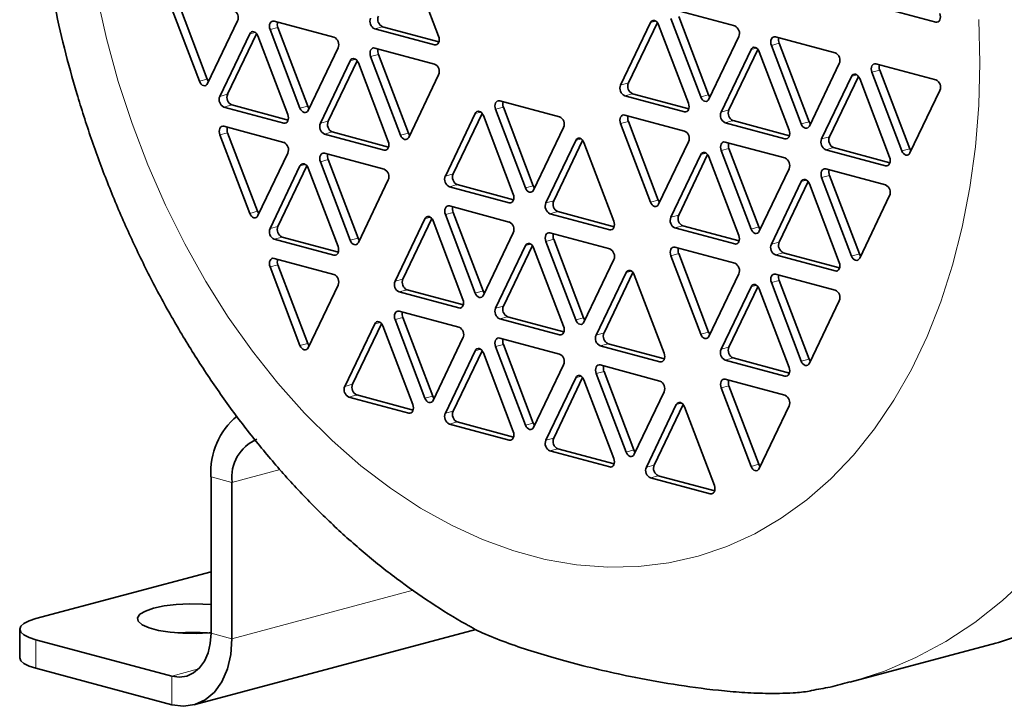
# Model space of a CAD drawing. Units: inches. Extents: x 0.5 to 33.5, y 0.5 to 21.
# Drawn here: x 24.3 to 25.8, y 16.5 to 17.5 of the extents above; entities that cross this region are included whole.
import ezdxf

# ---------------------------------------------------------------- set-up
doc = ezdxf.new("R2010")
doc.units = ezdxf.units.IN
doc.header["$MEASUREMENT"] = 0

msp = doc.modelspace()

# ---------------------------------------------------------------- linework, layer by layer
at = {"color": 7, "linetype": 'Continuous', "lineweight": 35}
for p, q in [((24.9726, 17.512), (24.9277, 17.63)), ((24.5684, 17.5625), (24.6133, 17.4444)), ((24.5802, 17.5656), (24.6251, 17.4476)), ((25.4176, 17.5276), (25.3278, 17.5517)), ((25.6299, 17.5575), (25.7197, 17.5334)), ((24.6256, 17.4412), (24.6705, 17.5351)), ((24.8154, 17.5107), (24.7256, 17.5348)), ((25.291, 17.5326), (25.2461, 17.4387)), ((25.3014, 17.5328), (25.2579, 17.4419)), ((25.3217, 17.5389), (25.3666, 17.4209)), ((25.3334, 17.542), (25.3783, 17.424)), ((24.7195, 17.522), (24.7644, 17.404)), ((24.7313, 17.5251), (24.7762, 17.4071)), ((24.8767, 17.5232), (24.9665, 17.4992)), ((24.8885, 17.5264), (24.9731, 17.5037)), ((25.3482, 17.4114), (25.3033, 17.5294)), ((24.6889, 17.5157), (24.644, 17.4218)), ((24.6992, 17.5159), (24.6557, 17.4249)), ((24.746, 17.3944), (24.7011, 17.5125)), ((25.3788, 17.4176), (25.4237, 17.5115)), ((25.5686, 17.4872), (25.4788, 17.5112)), ((24.7766, 17.4007), (24.8216, 17.4946)), ((24.9665, 17.4703), (24.8767, 17.4943)), ((25.4421, 17.4922), (25.3972, 17.3982)), ((25.4524, 17.4923), (25.409, 17.4014)), ((25.4992, 17.3709), (25.4543, 17.4889)), ((25.4727, 17.4984), (25.5176, 17.3804)), ((25.4845, 17.5016), (25.5294, 17.3836)), ((24.8399, 17.4753), (24.795, 17.3813)), ((24.8503, 17.4754), (24.8068, 17.3845)), ((24.8705, 17.4815), (24.9154, 17.3635)), ((24.8823, 17.4847), (24.9272, 17.3667)), ((24.8971, 17.354), (24.8522, 17.472)), ((25.5299, 17.3771), (25.5748, 17.4711)), ((25.7197, 17.4467), (25.6299, 17.4708)), ((25.6355, 17.4611), (25.6805, 17.3431)), ((24.9277, 17.3602), (24.9726, 17.4542)), ((25.5931, 17.4517), (25.5482, 17.3578)), ((25.6035, 17.4518), (25.56, 17.3609)), ((25.6503, 17.3304), (25.6054, 17.4484)), ((25.6238, 17.458), (25.6687, 17.3399)), ((25.6809, 17.3367), (25.7258, 17.4306)), ((25.1543, 17.391), (25.0645, 17.4151)), ((25.2523, 17.4226), (25.3421, 17.3985)), ((25.264, 17.4258), (25.3487, 17.4031)), ((24.6501, 17.4057), (24.7399, 17.3816)), ((24.6619, 17.4089), (24.7465, 17.3862)), ((25.0583, 17.4023), (25.1032, 17.2843)), ((25.0701, 17.4055), (25.115, 17.2874)), ((25.0277, 17.396), (24.9828, 17.3021)), ((25.0381, 17.3962), (24.9946, 17.3053)), ((25.0849, 17.2748), (25.04, 17.3928)), ((25.3421, 17.3696), (25.2523, 17.3937)), ((25.2579, 17.384), (25.3028, 17.266)), ((25.4151, 17.3853), (25.4998, 17.3626)), ((24.7399, 17.3527), (24.6501, 17.3768)), ((25.1155, 17.281), (25.1604, 17.375)), ((25.2461, 17.3809), (25.291, 17.2629)), ((25.4033, 17.3821), (25.4931, 17.3581)), ((24.644, 17.364), (24.6889, 17.246)), ((24.6557, 17.3671), (24.7007, 17.2491)), ((24.8011, 17.3652), (24.891, 17.3412)), ((24.8129, 17.3684), (24.8976, 17.3457)), ((25.1788, 17.3556), (25.1339, 17.2616)), ((25.1891, 17.3557), (25.1456, 17.2648)), ((25.2359, 17.2343), (25.191, 17.3523)), ((25.3033, 17.2596), (25.3482, 17.3535)), ((25.3972, 17.3404), (25.4421, 17.2224)), ((25.4931, 17.3292), (25.4033, 17.3532)), ((25.409, 17.3436), (25.4539, 17.2256)), ((25.5544, 17.3417), (25.6442, 17.3176)), ((25.5661, 17.3448), (25.6508, 17.3221)), ((24.7011, 17.2427), (24.746, 17.3366)), ((24.891, 17.3123), (24.8011, 17.3363)), ((24.8068, 17.3267), (24.8517, 17.2087)), ((25.3666, 17.3342), (25.3217, 17.2402)), ((25.3769, 17.3343), (25.3334, 17.2434)), ((25.4237, 17.2129), (25.3788, 17.3309)), ((24.7644, 17.3173), (24.7195, 17.2233)), ((24.7747, 17.3174), (24.7313, 17.2265)), ((24.8216, 17.196), (24.7766, 17.314)), ((24.795, 17.3235), (24.8399, 17.2055)), ((25.4543, 17.2191), (25.4992, 17.3131)), ((25.6442, 17.2887), (25.5544, 17.3128)), ((24.8522, 17.2022), (24.8971, 17.2962)), ((25.5482, 17.3), (25.5931, 17.1819)), ((25.56, 17.3031), (25.6049, 17.1851)), ((24.9889, 17.286), (25.0787, 17.2619)), ((25.0007, 17.2892), (25.0854, 17.2665)), ((25.5176, 17.2937), (25.4727, 17.1998)), ((25.528, 17.2938), (25.4845, 17.2029)), ((25.5748, 17.1724), (25.5299, 17.2904)), ((25.6054, 17.1787), (25.6503, 17.2726)), ((25.0787, 17.233), (24.9889, 17.2571)), ((24.9522, 17.238), (24.9073, 17.1441)), ((24.9625, 17.2382), (24.9191, 17.1473)), ((24.9828, 17.2443), (25.0277, 17.1263)), ((24.9946, 17.2475), (25.0395, 17.1294)), ((25.14, 17.2455), (25.2298, 17.2215)), ((25.1518, 17.2487), (25.2364, 17.226)), ((25.0093, 17.1168), (24.9644, 17.2348)), ((25.3278, 17.2241), (25.4176, 17.2001)), ((25.3396, 17.2273), (25.4242, 17.2046)), ((24.7256, 17.2072), (24.8154, 17.1832)), ((24.7374, 17.2104), (24.8221, 17.1877)), ((25.04, 17.123), (25.0849, 17.217)), ((25.2298, 17.1926), (25.14, 17.2166)), ((25.1456, 17.207), (25.1906, 17.089)), ((25.1032, 17.1976), (25.0583, 17.1036)), ((25.1136, 17.1977), (25.0701, 17.1068)), ((25.1604, 17.0763), (25.1155, 17.1943)), ((25.1339, 17.2038), (25.1788, 17.0858)), ((25.4176, 17.1712), (25.3278, 17.1952)), ((24.8154, 17.1543), (24.7256, 17.1783)), ((25.3217, 17.1824), (25.3666, 17.0644)), ((25.3334, 17.1856), (25.3783, 17.0676)), ((25.4788, 17.1837), (25.5686, 17.1596)), ((25.4906, 17.1868), (25.5753, 17.1641)), ((24.7195, 17.1655), (24.7644, 17.0475)), ((24.7313, 17.1687), (24.7762, 17.0507)), ((25.191, 17.0825), (25.2359, 17.1765)), ((25.2543, 17.1571), (25.2094, 17.0632)), ((25.2646, 17.1573), (25.2212, 17.0663)), ((25.3114, 17.0358), (25.2665, 17.1538)), ((25.3788, 17.0611), (25.4237, 17.1551)), ((25.5686, 17.1307), (25.4788, 17.1548)), ((24.7766, 17.0442), (24.8216, 17.1382)), ((25.4421, 17.1357), (25.3972, 17.0418)), ((25.4524, 17.1358), (25.409, 17.0449)), ((25.4727, 17.1419), (25.5176, 17.0239)), ((25.4845, 17.1451), (25.5294, 17.0271)), ((24.9134, 17.128), (25.0032, 17.1039)), ((24.9252, 17.1312), (25.0099, 17.1085)), ((25.4992, 17.0144), (25.4543, 17.1324)), ((25.5299, 17.0207), (25.5748, 17.1146)), ((25.0032, 17.075), (24.9134, 17.0991)), ((24.9191, 17.0894), (24.964, 16.9714)), ((25.0762, 17.0907), (25.1609, 17.068)), ((24.8767, 17.08), (24.8318, 16.9861)), ((24.887, 17.0802), (24.8435, 16.9893)), ((24.9338, 16.9588), (24.8889, 17.0768)), ((24.9073, 17.0863), (24.9522, 16.9683)), ((25.0645, 17.0875), (25.1543, 17.0635)), ((24.9644, 16.965), (25.0093, 17.0589)), ((25.1543, 17.0346), (25.0645, 17.0586)), ((25.0583, 17.0458), (25.1032, 16.9278)), ((25.0701, 17.049), (25.115, 16.931)), ((25.2155, 17.0471), (25.3053, 17.023)), ((25.2273, 17.0502), (25.312, 17.0275)), ((25.0277, 17.0396), (24.9828, 16.9456)), ((25.0381, 17.0397), (24.9946, 16.9488)), ((25.0849, 16.9183), (25.04, 17.0363)), ((25.1155, 16.9245), (25.1604, 17.0185)), ((25.3053, 16.9941), (25.2155, 17.0182)), ((25.4033, 17.0257), (25.4931, 17.0016)), ((25.4151, 17.0288), (25.4998, 17.0061)), ((25.2094, 17.0054), (25.2543, 16.8873)), ((25.2212, 17.0085), (25.2661, 16.8905)), ((25.1788, 16.9991), (25.1339, 16.9052)), ((25.1891, 16.9992), (25.1456, 16.9083)), ((25.2359, 16.8778), (25.191, 16.9958)), ((25.4931, 16.9727), (25.4033, 16.9968)), ((25.409, 16.9871), (25.4539, 16.8691)), ((24.8379, 16.97), (24.9277, 16.9459)), ((24.8497, 16.9732), (24.9343, 16.9505)), ((25.2665, 16.8841), (25.3114, 16.978)), ((25.3972, 16.9839), (25.4421, 16.8659)), ((25.3298, 16.9586), (25.2849, 16.8647)), ((25.3402, 16.9588), (25.2967, 16.8678)), ((25.387, 16.8373), (25.3421, 16.9554)), ((25.4543, 16.8627), (25.4992, 16.9566)), ((24.9889, 16.9295), (25.0787, 16.9055)), ((25.0007, 16.9327), (25.0854, 16.91)), ((25.14, 16.8891), (25.2298, 16.865)), ((25.1518, 16.8922), (25.2364, 16.8695)), ((25.3028, 16.8518), (25.3875, 16.8291)), ((24.6307, 16.6153), (24.6307, 16.8504)), ((24.6622, 16.6069), (24.6622, 16.8419)), ((25.291, 16.8486), (25.3809, 16.8245)), ((24.3676, 16.6371), (24.6307, 16.7076)), ((24.3432, 16.6213), (24.3432, 16.5783)), ((24.6049, 16.5075), (25.0288, 16.621)), ((24.5717, 16.5508), (24.3676, 16.6055)), ((25.5907, 16.5416), (25.8099, 16.6003)), ((24.5717, 16.5078), (24.3676, 16.5625))]:
    msp.add_line(p, q, dxfattribs=at)
at = {"color": 8, "linetype": 'Continuous', "lineweight": 18}
for p, q in [((25.2992, 17.5348), (25.291, 17.5326)), ((25.7245, 17.5347), (25.7197, 17.5334)), ((24.6971, 17.5179), (24.6889, 17.5157)), ((24.7313, 17.5251), (24.7195, 17.522)), ((24.8885, 17.5264), (24.8767, 17.5232)), ((24.9713, 17.5005), (24.9665, 17.4992)), ((25.4503, 17.4944), (25.4421, 17.4922)), ((25.4845, 17.5016), (25.4727, 17.4984)), ((24.8481, 17.4775), (24.8399, 17.4753)), ((24.8823, 17.4847), (24.8705, 17.4815)), ((25.6355, 17.4611), (25.6238, 17.458)), ((24.6251, 17.4476), (24.6133, 17.4444)), ((25.6013, 17.4539), (25.5931, 17.4517)), ((25.2579, 17.4419), (25.2461, 17.4387)), ((24.6557, 17.4249), (24.644, 17.4218)), ((25.264, 17.4258), (25.2523, 17.4226)), ((25.3783, 17.424), (25.3666, 17.4209)), ((24.6619, 17.4089), (24.6501, 17.4057)), ((24.7762, 17.4071), (24.7644, 17.404)), ((25.0701, 17.4055), (25.0583, 17.4023)), ((25.3469, 17.3998), (25.3421, 17.3985)), ((25.409, 17.4014), (25.3972, 17.3982)), ((24.8068, 17.3845), (24.795, 17.3813)), ((25.0359, 17.3982), (25.0277, 17.396)), ((25.2579, 17.384), (25.2461, 17.3809)), ((25.4151, 17.3853), (25.4033, 17.3821)), ((24.7447, 17.3829), (24.7399, 17.3816)), ((25.5294, 17.3836), (25.5176, 17.3804)), ((24.6557, 17.3671), (24.644, 17.364)), ((24.8129, 17.3684), (24.8011, 17.3652)), ((24.9272, 17.3667), (24.9154, 17.3635)), ((25.187, 17.3578), (25.1788, 17.3556)), ((25.4979, 17.3594), (25.4931, 17.3581)), ((25.56, 17.3609), (25.5482, 17.3578)), ((24.8958, 17.3425), (24.891, 17.3412)), ((25.409, 17.3436), (25.3972, 17.3404)), ((25.5661, 17.3448), (25.5544, 17.3417)), ((25.6805, 17.3431), (25.6687, 17.3399)), ((24.8068, 17.3267), (24.795, 17.3235)), ((25.3748, 17.3364), (25.3666, 17.3342)), ((24.7726, 17.3195), (24.7644, 17.3173)), ((25.649, 17.3189), (25.6442, 17.3176)), ((24.9946, 17.3053), (24.9828, 17.3021)), ((25.5258, 17.2959), (25.5176, 17.2937)), ((25.56, 17.3031), (25.5482, 17.3)), ((25.0007, 17.2892), (24.9889, 17.286)), ((25.115, 17.2874), (25.1032, 17.2843)), ((25.3028, 17.266), (25.291, 17.2629)), ((25.0836, 17.2632), (25.0787, 17.2619)), ((25.1456, 17.2648), (25.1339, 17.2616)), ((24.7007, 17.2491), (24.6889, 17.246)), ((24.9604, 17.2402), (24.9522, 17.238)), ((24.9946, 17.2475), (24.9828, 17.2443)), ((25.1518, 17.2487), (25.14, 17.2455)), ((25.3334, 17.2434), (25.3217, 17.2402)), ((24.7313, 17.2265), (24.7195, 17.2233)), ((25.2346, 17.2228), (25.2298, 17.2215)), ((25.3396, 17.2273), (25.3278, 17.2241)), ((25.4539, 17.2256), (25.4421, 17.2224)), ((24.7374, 17.2104), (24.7256, 17.2072)), ((24.8517, 17.2087), (24.8399, 17.2055)), ((25.1456, 17.207), (25.1339, 17.2038)), ((25.1114, 17.1998), (25.1032, 17.1976)), ((25.4224, 17.2014), (25.4176, 17.2001)), ((25.4845, 17.2029), (25.4727, 17.1998)), ((24.8202, 17.1844), (24.8154, 17.1832)), ((25.3334, 17.1856), (25.3217, 17.1824)), ((25.4906, 17.1868), (25.4788, 17.1837)), ((25.6049, 17.1851), (25.5931, 17.1819)), ((24.7313, 17.1687), (24.7195, 17.1655)), ((25.2625, 17.1593), (25.2543, 17.1571)), ((25.5735, 17.1609), (25.5686, 17.1596)), ((24.9191, 17.1473), (24.9073, 17.1441)), ((25.4503, 17.1379), (25.4421, 17.1357)), ((25.4845, 17.1451), (25.4727, 17.1419)), ((24.9252, 17.1312), (24.9134, 17.128)), ((25.0395, 17.1294), (25.0277, 17.1263)), ((25.008, 17.1052), (25.0032, 17.1039)), ((25.0701, 17.1068), (25.0583, 17.1036)), ((24.9191, 17.0894), (24.9073, 17.0863)), ((25.0762, 17.0907), (25.0645, 17.0875)), ((25.1906, 17.089), (25.1788, 17.0858)), ((24.8849, 17.0822), (24.8767, 17.08)), ((25.1591, 17.0648), (25.1543, 17.0635)), ((25.2212, 17.0663), (25.2094, 17.0632)), ((25.3783, 17.0676), (25.3666, 17.0644)), ((24.7762, 17.0507), (24.7644, 17.0475)), ((25.0701, 17.049), (25.0583, 17.0458)), ((25.2273, 17.0502), (25.2155, 17.0471)), ((25.409, 17.0449), (25.3972, 17.0418)), ((25.0359, 17.0418), (25.0277, 17.0396)), ((25.3101, 17.0243), (25.3053, 17.023)), ((25.4151, 17.0288), (25.4033, 17.0257)), ((25.5294, 17.0271), (25.5176, 17.0239)), ((25.187, 17.0013), (25.1788, 16.9991)), ((25.2212, 17.0085), (25.2094, 17.0054)), ((25.4979, 17.0029), (25.4931, 17.0016)), ((24.8435, 16.9893), (24.8318, 16.9861)), ((25.409, 16.9871), (25.3972, 16.9839)), ((24.8497, 16.9732), (24.8379, 16.97)), ((24.964, 16.9714), (24.9522, 16.9683)), ((25.338, 16.9608), (25.3298, 16.9586)), ((24.9325, 16.9472), (24.9277, 16.9459)), ((24.9946, 16.9488), (24.9828, 16.9456)), ((25.0007, 16.9327), (24.9889, 16.9295)), ((25.115, 16.931), (25.1032, 16.9278)), ((25.0836, 16.9068), (25.0787, 16.9055)), ((25.1456, 16.9083), (25.1339, 16.9052)), ((25.1518, 16.8922), (25.14, 16.8891)), ((25.2661, 16.8905), (25.2543, 16.8873)), ((25.2346, 16.8663), (25.2298, 16.865)), ((25.2967, 16.8678), (25.2849, 16.8647)), ((25.4539, 16.8691), (25.4421, 16.8659)), ((24.6622, 16.8419), (24.7344, 16.8613)), ((25.3028, 16.8518), (25.291, 16.8486)), ((24.6622, 16.8419), (24.6307, 16.8504)), ((25.3857, 16.8258), (25.3809, 16.8245)), ((24.6622, 16.6069), (24.9346, 16.6798)), ((24.6307, 16.6153), (24.6622, 16.6069)), ((24.3676, 16.6055), (24.3676, 16.5625)), ((24.6119, 16.5616), (24.5717, 16.5508)), ((24.5717, 16.5508), (24.5717, 16.5078))]:
    msp.add_line(p, q, dxfattribs=at)
at = {"color": 8, "linetype": 'Continuous', "lineweight": 18, "flags": 128}
for points in [[(26.1227, 17.6032), (26.127, 17.5306), (26.128, 17.4587), (26.1257, 17.3877), (26.1202, 17.3179), (26.1115, 17.2496), (26.0995, 17.183), (26.0844, 17.1184), (26.0662, 17.0561), (26.045, 16.9962), (26.0209, 16.939), (25.9939, 16.8848), (25.9641, 16.8336), (25.9317, 16.7859), (25.8968, 16.7416), (25.8595, 16.701), (25.82, 16.6643), (25.7785, 16.6315), (25.735, 16.6029), (25.6897, 16.5785), (25.6429, 16.5584), (25.5947, 16.5427), (25.5907, 16.5416)], [(24.4591, 17.5737), (24.4737, 17.5086), (24.4914, 17.4443), (24.5121, 17.3809), (24.5357, 17.3188), (24.5621, 17.2584), (24.5912, 17.2), (24.6228, 17.1437), (24.6567, 17.0899), (24.6929, 17.0388), (24.7311, 16.9908), (24.7711, 16.946), (24.8128, 16.9046), (24.856, 16.8669), (24.9003, 16.833), (24.9457, 16.8031), (24.9919, 16.7774), (25.0387, 16.7559), (25.0858, 16.7388), (25.133, 16.7261), (25.1801, 16.718), (25.2268, 16.7144), (25.273, 16.7154), (25.3184, 16.721), (25.3628, 16.7311), (25.4059, 16.7457), (25.4476, 16.7647), (25.4876, 16.7881), (25.5258, 16.8157), (25.562, 16.8474), (25.596, 16.8829), (25.6276, 16.9223), (25.6566, 16.9652), (25.683, 17.0115), (25.7067, 17.0608), (25.7273, 17.1131), (25.745, 17.168), (25.7596, 17.2253), (25.771, 17.2847), (25.7792, 17.3458), (25.7842, 17.4085), (25.7858, 17.4723), (25.7842, 17.5371)]]:
    msp.add_lwpolyline(points, dxfattribs=at)
at = {"color": 7, "linetype": 'Continuous', "lineweight": 35, "flags": 128}
for points in [[(24.7256, 17.5348), (24.7238, 17.535), (24.7221, 17.5344), (24.7206, 17.5333), (24.7195, 17.5316), (24.7188, 17.5295), (24.7185, 17.5271), (24.7188, 17.5245), (24.7195, 17.522)], [(25.3033, 17.5294), (25.3022, 17.5317), (25.3007, 17.5336), (25.299, 17.535), (25.2972, 17.5358), (25.2953, 17.536), (25.2936, 17.5355), (25.2922, 17.5343), (25.291, 17.5326)], [(25.7197, 17.5334), (25.7215, 17.5333), (25.7232, 17.5338), (25.7247, 17.5349), (25.7258, 17.5366), (25.7265, 17.5387), (25.7268, 17.5412), (25.7265, 17.5437), (25.7258, 17.5462)], [(24.7011, 17.5125), (24.7, 17.5147), (24.6985, 17.5167), (24.6968, 17.5181), (24.695, 17.5189), (24.6932, 17.5191), (24.6915, 17.5186), (24.69, 17.5174), (24.6889, 17.5157)], [(24.9665, 17.4992), (24.9683, 17.499), (24.97, 17.4995), (24.9715, 17.5006), (24.9726, 17.5023), (24.9733, 17.5045), (24.9736, 17.5069), (24.9733, 17.5095), (24.9726, 17.512)], [(25.4788, 17.5112), (25.477, 17.5114), (25.4753, 17.5109), (25.4738, 17.5098), (25.4727, 17.5081), (25.472, 17.5059), (25.4718, 17.5035), (25.472, 17.5009), (25.4727, 17.4984)], [(24.8767, 17.4943), (24.8748, 17.4945), (24.8731, 17.494), (24.8717, 17.4928), (24.8705, 17.4911), (24.8698, 17.489), (24.8696, 17.4866), (24.8698, 17.484), (24.8705, 17.4815)], [(25.4543, 17.4889), (25.4532, 17.4912), (25.4517, 17.4931), (25.45, 17.4945), (25.4482, 17.4954), (25.4464, 17.4955), (25.4447, 17.495), (25.4432, 17.4939), (25.4421, 17.4922)], [(24.8522, 17.472), (24.851, 17.4743), (24.8496, 17.4762), (24.8479, 17.4776), (24.846, 17.4784), (24.8442, 17.4786), (24.8425, 17.4781), (24.841, 17.477), (24.8399, 17.4753)], [(25.6299, 17.4708), (25.6281, 17.4709), (25.6263, 17.4704), (25.6249, 17.4693), (25.6238, 17.4676), (25.6231, 17.4655), (25.6228, 17.463), (25.6231, 17.4605), (25.6238, 17.458)], [(24.6133, 17.4444), (24.6145, 17.4421), (24.6159, 17.4402), (24.6176, 17.4388), (24.6195, 17.438), (24.6213, 17.4378), (24.623, 17.4383), (24.6245, 17.4395), (24.6256, 17.4412)], [(24.6251, 17.4476), (24.6263, 17.4453), (24.627, 17.4442)], [(25.6054, 17.4484), (25.6043, 17.4507), (25.6028, 17.4526), (25.6011, 17.4541), (25.5993, 17.4549), (25.5974, 17.455), (25.5957, 17.4545), (25.5943, 17.4534), (25.5931, 17.4517)], [(25.0645, 17.4151), (25.0626, 17.4153), (25.0609, 17.4148), (25.0595, 17.4136), (25.0583, 17.4119), (25.0576, 17.4098), (25.0574, 17.4074), (25.0576, 17.4048), (25.0583, 17.4023)], [(25.3666, 17.4209), (25.3677, 17.4186), (25.3692, 17.4167), (25.3709, 17.4152), (25.3727, 17.4144), (25.3745, 17.4143), (25.3762, 17.4148), (25.3777, 17.4159), (25.3788, 17.4176)], [(25.3783, 17.424), (25.3795, 17.4217), (25.3803, 17.4206)], [(24.7644, 17.404), (24.7655, 17.4017), (24.767, 17.3998), (24.7687, 17.3983), (24.7705, 17.3975), (24.7724, 17.3974), (24.7741, 17.3979), (24.7755, 17.399), (24.7766, 17.4007)], [(24.7762, 17.4071), (24.7773, 17.4048), (24.7781, 17.4037)], [(25.04, 17.3928), (25.0388, 17.3951), (25.0374, 17.397), (25.0357, 17.3984), (25.0338, 17.3992), (25.032, 17.3994), (25.0303, 17.3989), (25.0288, 17.3977), (25.0277, 17.396)], [(25.3421, 17.3985), (25.3439, 17.3984), (25.3456, 17.3989), (25.3471, 17.4), (25.3482, 17.4017), (25.3489, 17.4039), (25.3491, 17.4063), (25.3489, 17.4088), (25.3482, 17.4114)], [(24.7399, 17.3816), (24.7417, 17.3815), (24.7434, 17.382), (24.7449, 17.3831), (24.746, 17.3848), (24.7467, 17.3869), (24.747, 17.3894), (24.7467, 17.3919), (24.746, 17.3944)], [(25.2523, 17.3937), (25.2504, 17.3939), (25.2487, 17.3934), (25.2473, 17.3922), (25.2461, 17.3905), (25.2454, 17.3884), (25.2452, 17.386), (25.2454, 17.3834), (25.2461, 17.3809)], [(24.6501, 17.3768), (24.6483, 17.377), (24.6466, 17.3764), (24.6451, 17.3753), (24.644, 17.3736), (24.6433, 17.3715), (24.643, 17.369), (24.6433, 17.3665), (24.644, 17.364)], [(25.4931, 17.3581), (25.4949, 17.3579), (25.4967, 17.3584), (25.4981, 17.3596), (25.4992, 17.3612), (25.4999, 17.3634), (25.5002, 17.3658), (25.4999, 17.3684), (25.4992, 17.3709)], [(25.5176, 17.3804), (25.5187, 17.3781), (25.5202, 17.3762), (25.5219, 17.3748), (25.5237, 17.374), (25.5256, 17.3738), (25.5273, 17.3743), (25.5287, 17.3754), (25.5299, 17.3771)], [(25.5294, 17.3836), (25.5305, 17.3813), (25.5313, 17.3801)], [(24.9154, 17.3635), (24.9166, 17.3612), (24.918, 17.3593), (24.9197, 17.3579), (24.9216, 17.357), (24.9234, 17.3569), (24.9251, 17.3574), (24.9266, 17.3585), (24.9277, 17.3602)], [(24.9272, 17.3667), (24.9284, 17.3644), (24.9291, 17.3632)], [(25.191, 17.3523), (25.1899, 17.3546), (25.1884, 17.3565), (25.1867, 17.3579), (25.1849, 17.3588), (25.1831, 17.3589), (25.1814, 17.3584), (25.1799, 17.3573), (25.1788, 17.3556)], [(24.891, 17.3412), (24.8928, 17.341), (24.8945, 17.3415), (24.896, 17.3426), (24.8971, 17.3443), (24.8978, 17.3465), (24.898, 17.3489), (24.8978, 17.3515), (24.8971, 17.354)], [(25.4033, 17.3532), (25.4015, 17.3534), (25.3998, 17.3529), (25.3983, 17.3517), (25.3972, 17.3501), (25.3965, 17.3479), (25.3962, 17.3455), (25.3965, 17.3429), (25.3972, 17.3404)], [(25.6687, 17.3399), (25.6698, 17.3376), (25.6713, 17.3357), (25.673, 17.3343), (25.6748, 17.3335), (25.6766, 17.3333), (25.6783, 17.3338), (25.6798, 17.335), (25.6809, 17.3367)], [(25.6805, 17.3431), (25.6816, 17.3408), (25.6824, 17.3397)], [(24.8011, 17.3363), (24.7993, 17.3365), (24.7976, 17.336), (24.7961, 17.3348), (24.795, 17.3331), (24.7943, 17.331), (24.7941, 17.3286), (24.7943, 17.326), (24.795, 17.3235)], [(25.3788, 17.3309), (25.3777, 17.3332), (25.3762, 17.3351), (25.3745, 17.3365), (25.3727, 17.3373), (25.3709, 17.3375), (25.3692, 17.337), (25.3677, 17.3359), (25.3666, 17.3342)], [(25.6442, 17.3176), (25.646, 17.3174), (25.6477, 17.3179), (25.6492, 17.3191), (25.6503, 17.3208), (25.651, 17.3229), (25.6512, 17.3253), (25.651, 17.3279), (25.6503, 17.3304)], [(24.7766, 17.314), (24.7755, 17.3163), (24.7741, 17.3182), (24.7724, 17.3196), (24.7705, 17.3204), (24.7687, 17.3206), (24.767, 17.3201), (24.7655, 17.319), (24.7644, 17.3173)], [(25.5544, 17.3128), (25.5525, 17.3129), (25.5508, 17.3124), (25.5494, 17.3113), (25.5482, 17.3096), (25.5475, 17.3075), (25.5473, 17.305), (25.5475, 17.3025), (25.5482, 17.3)], [(25.5299, 17.2904), (25.5287, 17.2927), (25.5273, 17.2946), (25.5256, 17.2961), (25.5237, 17.2969), (25.5219, 17.297), (25.5202, 17.2965), (25.5187, 17.2954), (25.5176, 17.2937)], [(25.1032, 17.2843), (25.1044, 17.282), (25.1058, 17.2801), (25.1075, 17.2786), (25.1094, 17.2778), (25.1112, 17.2777), (25.1129, 17.2782), (25.1144, 17.2793), (25.1155, 17.281)], [(25.115, 17.2874), (25.1162, 17.2851), (25.1169, 17.284)], [(25.0787, 17.2619), (25.0806, 17.2618), (25.0823, 17.2623), (25.0837, 17.2634), (25.0849, 17.2651), (25.0856, 17.2673), (25.0858, 17.2697), (25.0856, 17.2722), (25.0849, 17.2748)], [(25.3028, 17.266), (25.3039, 17.2637), (25.3047, 17.2626)], [(24.9889, 17.2571), (24.9871, 17.2573), (24.9854, 17.2568), (24.9839, 17.2556), (24.9828, 17.2539), (24.9821, 17.2518), (24.9819, 17.2494), (24.9821, 17.2468), (24.9828, 17.2443)], [(25.291, 17.2629), (25.2922, 17.2606), (25.2936, 17.2587), (25.2953, 17.2572), (25.2972, 17.2564), (25.299, 17.2563), (25.3007, 17.2568), (25.3022, 17.2579), (25.3033, 17.2596)], [(24.6889, 17.246), (24.69, 17.2437), (24.6915, 17.2417), (24.6932, 17.2403), (24.695, 17.2395), (24.6968, 17.2393), (24.6985, 17.2399), (24.7, 17.241), (24.7011, 17.2427)], [(24.7007, 17.2491), (24.7018, 17.2468), (24.7026, 17.2457)], [(24.9644, 17.2348), (24.9633, 17.2371), (24.9619, 17.239), (24.9601, 17.2404), (24.9583, 17.2412), (24.9565, 17.2414), (24.9548, 17.2409), (24.9533, 17.2397), (24.9522, 17.238)], [(25.2298, 17.2215), (25.2316, 17.2213), (25.2333, 17.2218), (25.2348, 17.223), (25.2359, 17.2247), (25.2366, 17.2268), (25.2369, 17.2292), (25.2366, 17.2318), (25.2359, 17.2343)], [(25.4421, 17.2224), (25.4432, 17.2201), (25.4447, 17.2182), (25.4464, 17.2168), (25.4482, 17.216), (25.45, 17.2158), (25.4517, 17.2163), (25.4532, 17.2174), (25.4543, 17.2191)], [(25.4539, 17.2256), (25.455, 17.2233), (25.4558, 17.2221)], [(24.8517, 17.2087), (24.8528, 17.2064), (24.8536, 17.2052)], [(25.14, 17.2166), (25.1382, 17.2168), (25.1364, 17.2163), (25.135, 17.2152), (25.1339, 17.2135), (25.1332, 17.2113), (25.1329, 17.2089), (25.1332, 17.2063), (25.1339, 17.2038)], [(25.4176, 17.2001), (25.4194, 17.1999), (25.4211, 17.2004), (25.4226, 17.2016), (25.4237, 17.2032), (25.4244, 17.2054), (25.4247, 17.2078), (25.4244, 17.2104), (25.4237, 17.2129)], [(24.8154, 17.1832), (24.8173, 17.183), (24.819, 17.1835), (24.8204, 17.1846), (24.8216, 17.1863), (24.8223, 17.1885), (24.8225, 17.1909), (24.8223, 17.1935), (24.8216, 17.196)], [(24.8399, 17.2055), (24.841, 17.2032), (24.8425, 17.2013), (24.8442, 17.1999), (24.846, 17.199), (24.8479, 17.1989), (24.8496, 17.1994), (24.851, 17.2005), (24.8522, 17.2022)], [(25.1155, 17.1943), (25.1144, 17.1966), (25.1129, 17.1985), (25.1112, 17.1999), (25.1094, 17.2008), (25.1075, 17.2009), (25.1058, 17.2004), (25.1044, 17.1993), (25.1032, 17.1976)], [(25.3278, 17.1952), (25.3259, 17.1954), (25.3242, 17.1949), (25.3228, 17.1937), (25.3217, 17.1921), (25.3209, 17.1899), (25.3207, 17.1875), (25.3209, 17.1849), (25.3217, 17.1824)], [(24.7256, 17.1783), (24.7238, 17.1785), (24.7221, 17.178), (24.7206, 17.1768), (24.7195, 17.1751), (24.7188, 17.173), (24.7185, 17.1706), (24.7188, 17.168), (24.7195, 17.1655)], [(25.5931, 17.1819), (25.5943, 17.1796), (25.5957, 17.1777), (25.5974, 17.1763), (25.5993, 17.1755), (25.6011, 17.1753), (25.6028, 17.1758), (25.6043, 17.177), (25.6054, 17.1787)], [(25.6049, 17.1851), (25.606, 17.1828), (25.6068, 17.1817)], [(25.5686, 17.1596), (25.5705, 17.1594), (25.5722, 17.1599), (25.5736, 17.1611), (25.5748, 17.1628), (25.5755, 17.1649), (25.5757, 17.1673), (25.5755, 17.1699), (25.5748, 17.1724)], [(25.2665, 17.1538), (25.2654, 17.1561), (25.264, 17.158), (25.2622, 17.1595), (25.2604, 17.1603), (25.2586, 17.1604), (25.2569, 17.1599), (25.2554, 17.1588), (25.2543, 17.1571)], [(25.4788, 17.1548), (25.477, 17.1549), (25.4753, 17.1544), (25.4738, 17.1533), (25.4727, 17.1516), (25.472, 17.1494), (25.4718, 17.147), (25.472, 17.1445), (25.4727, 17.1419)], [(25.4543, 17.1324), (25.4532, 17.1347), (25.4517, 17.1366), (25.45, 17.1381), (25.4482, 17.1389), (25.4464, 17.139), (25.4447, 17.1385), (25.4432, 17.1374), (25.4421, 17.1357)], [(25.0277, 17.1263), (25.0288, 17.124), (25.0303, 17.1221), (25.032, 17.1206), (25.0338, 17.1198), (25.0357, 17.1197), (25.0374, 17.1202), (25.0388, 17.1213), (25.04, 17.123)], [(25.0395, 17.1294), (25.0406, 17.1271), (25.0414, 17.126)], [(25.0032, 17.1039), (25.0051, 17.1038), (25.0068, 17.1043), (25.0082, 17.1054), (25.0093, 17.1071), (25.0101, 17.1093), (25.0103, 17.1117), (25.0101, 17.1142), (25.0093, 17.1168)], [(24.9134, 17.0991), (24.9116, 17.0993), (24.9099, 17.0988), (24.9084, 17.0976), (24.9073, 17.0959), (24.9066, 17.0938), (24.9063, 17.0914), (24.9066, 17.0888), (24.9073, 17.0863)], [(25.1906, 17.089), (25.1917, 17.0867), (25.1925, 17.0856)], [(24.8889, 17.0768), (24.8878, 17.0791), (24.8863, 17.081), (24.8846, 17.0824), (24.8828, 17.0832), (24.881, 17.0834), (24.8793, 17.0829), (24.8778, 17.0817), (24.8767, 17.08)], [(25.1543, 17.0635), (25.1561, 17.0633), (25.1578, 17.0638), (25.1593, 17.065), (25.1604, 17.0667), (25.1611, 17.0688), (25.1613, 17.0712), (25.1611, 17.0738), (25.1604, 17.0763)], [(25.1788, 17.0858), (25.1799, 17.0835), (25.1814, 17.0816), (25.1831, 17.0802), (25.1849, 17.0794), (25.1867, 17.0792), (25.1884, 17.0797), (25.1899, 17.0808), (25.191, 17.0825)], [(25.0645, 17.0586), (25.0626, 17.0588), (25.0609, 17.0583), (25.0595, 17.0572), (25.0583, 17.0555), (25.0576, 17.0533), (25.0574, 17.0509), (25.0576, 17.0483), (25.0583, 17.0458)], [(25.3666, 17.0644), (25.3677, 17.0621), (25.3692, 17.0602), (25.3709, 17.0588), (25.3727, 17.0579), (25.3745, 17.0578), (25.3762, 17.0583), (25.3777, 17.0594), (25.3788, 17.0611)], [(25.3783, 17.0676), (25.3795, 17.0653), (25.3803, 17.0641)], [(24.7644, 17.0475), (24.7655, 17.0452), (24.767, 17.0433), (24.7687, 17.0419), (24.7705, 17.041), (24.7724, 17.0409), (24.7741, 17.0414), (24.7755, 17.0425), (24.7766, 17.0442)], [(24.7762, 17.0507), (24.7773, 17.0484), (24.7781, 17.0472)], [(25.04, 17.0363), (25.0388, 17.0386), (25.0374, 17.0405), (25.0357, 17.0419), (25.0338, 17.0428), (25.032, 17.0429), (25.0303, 17.0424), (25.0288, 17.0413), (25.0277, 17.0396)], [(25.3053, 17.023), (25.3072, 17.0228), (25.3089, 17.0234), (25.3103, 17.0245), (25.3114, 17.0262), (25.3122, 17.0283), (25.3124, 17.0307), (25.3122, 17.0333), (25.3114, 17.0358)], [(25.2155, 17.0182), (25.2137, 17.0183), (25.212, 17.0178), (25.2105, 17.0167), (25.2094, 17.015), (25.2087, 17.0129), (25.2084, 17.0104), (25.2087, 17.0079), (25.2094, 17.0054)], [(25.4931, 17.0016), (25.4949, 17.0014), (25.4967, 17.0019), (25.4981, 17.0031), (25.4992, 17.0048), (25.4999, 17.0069), (25.5002, 17.0093), (25.4999, 17.0119), (25.4992, 17.0144)], [(25.5176, 17.0239), (25.5187, 17.0216), (25.5202, 17.0197), (25.5219, 17.0183), (25.5237, 17.0175), (25.5256, 17.0173), (25.5273, 17.0178), (25.5287, 17.019), (25.5299, 17.0207)], [(25.5294, 17.0271), (25.5305, 17.0248), (25.5313, 17.0237)], [(25.191, 16.9958), (25.1899, 16.9981), (25.1884, 17), (25.1867, 17.0015), (25.1849, 17.0023), (25.1831, 17.0024), (25.1814, 17.0019), (25.1799, 17.0008), (25.1788, 16.9991)], [(25.4033, 16.9968), (25.4015, 16.9969), (25.3998, 16.9964), (25.3983, 16.9953), (25.3972, 16.9936), (25.3965, 16.9914), (25.3962, 16.989), (25.3965, 16.9865), (25.3972, 16.9839)], [(24.964, 16.9714), (24.9651, 16.9691), (24.9659, 16.968)], [(24.9277, 16.9459), (24.9295, 16.9458), (24.9312, 16.9463), (24.9327, 16.9474), (24.9338, 16.9491), (24.9345, 16.9513), (24.9348, 16.9537), (24.9345, 16.9562), (24.9338, 16.9588)], [(24.9522, 16.9683), (24.9533, 16.966), (24.9548, 16.9641), (24.9565, 16.9626), (24.9583, 16.9618), (24.9601, 16.9617), (24.9619, 16.9622), (24.9633, 16.9633), (24.9644, 16.965)], [(25.3421, 16.9554), (25.3409, 16.9577), (25.3395, 16.9596), (25.3378, 16.961), (25.3359, 16.9618), (25.3341, 16.962), (25.3324, 16.9615), (25.3309, 16.9603), (25.3298, 16.9586)], [(25.1032, 16.9278), (25.1044, 16.9255), (25.1058, 16.9236), (25.1075, 16.9222), (25.1094, 16.9214), (25.1112, 16.9212), (25.1129, 16.9217), (25.1144, 16.9228), (25.1155, 16.9245)], [(25.115, 16.931), (25.1162, 16.9287), (25.1169, 16.9275)], [(25.0787, 16.9055), (25.0806, 16.9053), (25.0823, 16.9058), (25.0837, 16.907), (25.0849, 16.9086), (25.0856, 16.9108), (25.0858, 16.9132), (25.0856, 16.9158), (25.0849, 16.9183)], [(26.1925, 16.9073), (26.1833, 16.8924), (26.1509, 16.8446), (26.116, 16.8003), (26.0787, 16.7597), (26.0392, 16.723), (25.9977, 16.6903), (25.9542, 16.6616), (25.9089, 16.6372), (25.8621, 16.6171), (25.8139, 16.6014), (25.8099, 16.6003)], [(25.2543, 16.8873), (25.2554, 16.885), (25.2569, 16.8831), (25.2586, 16.8817), (25.2604, 16.8809), (25.2622, 16.8807), (25.264, 16.8812), (25.2654, 16.8824), (25.2665, 16.8841)], [(25.2661, 16.8905), (25.2672, 16.8882), (25.268, 16.8871)], [(25.2298, 16.865), (25.2316, 16.8648), (25.2333, 16.8653), (25.2348, 16.8665), (25.2359, 16.8682), (25.2366, 16.8703), (25.2369, 16.8727), (25.2366, 16.8753), (25.2359, 16.8778)], [(25.4539, 16.8691), (25.455, 16.8668), (25.4558, 16.8657)], [(25.4421, 16.8659), (25.4432, 16.8636), (25.4447, 16.8617), (25.4464, 16.8603), (25.4482, 16.8595), (25.45, 16.8593), (25.4517, 16.8598), (25.4532, 16.861), (25.4543, 16.8627)], [(25.3809, 16.8245), (25.3827, 16.8244), (25.3844, 16.8249), (25.3859, 16.826), (25.387, 16.8277), (25.3877, 16.8298), (25.3879, 16.8323), (25.3877, 16.8348), (25.387, 16.8373)], [(24.6307, 16.6582), (24.6183, 16.659), (24.5983, 16.6594), (24.5785, 16.6584), (24.5602, 16.6562), (24.5444, 16.6529), (24.532, 16.6486), (24.5238, 16.6437), (24.5201, 16.6384), (24.5214, 16.6331), (24.5273, 16.6279), (24.5377, 16.6233), (24.5519, 16.6195), (24.5691, 16.6167), (24.5883, 16.6151), (24.6084, 16.6148), (24.6281, 16.6158), (24.6307, 16.616)], [(24.3676, 16.6371), (24.3573, 16.6337), (24.3496, 16.6298), (24.3448, 16.6256), (24.3432, 16.6213), (24.3448, 16.6169), (24.3496, 16.6127), (24.3573, 16.6089), (24.3676, 16.6055)], [(24.5717, 16.5508), (24.5832, 16.5493), (24.5943, 16.5509), (24.6045, 16.5556), (24.6134, 16.5632), (24.6207, 16.5734), (24.6262, 16.5858), (24.6295, 16.6), (24.6307, 16.6153)], [(24.5717, 16.5078), (24.5894, 16.5054), (24.6064, 16.5079), (24.622, 16.5151), (24.6357, 16.5268), (24.647, 16.5424), (24.6554, 16.5615), (24.6605, 16.5833), (24.6622, 16.6069)], [(24.3676, 16.5625), (24.3573, 16.5659), (24.3496, 16.5697), (24.3448, 16.5739), (24.3432, 16.5783)]]:
    msp.add_lwpolyline(points, dxfattribs=at)
at = {"color": 7, "linetype": 'Continuous', "lineweight": 35}
for centre, radius, start, end in [((24.6593, 17.54), 0.0123, 336.2823, 65.3851), ((24.7435, 17.5301), 0.0132, 165.184, 201.9293), ((24.8818, 17.5344), 0.0123, 156.2822, 245.3852), ((24.8936, 17.5375), 0.0123, 156.2822, 245.3852), ((25.4125, 17.5165), 0.0123, 336.2827, 65.3848), ((24.8103, 17.4996), 0.0123, 336.2823, 65.3851), ((25.4967, 17.5065), 0.0132, 165.1822, 201.9312), ((24.8945, 17.4896), 0.0132, 165.1833, 201.93), ((25.5635, 17.476), 0.0123, 336.2827, 65.3848), ((24.9614, 17.4591), 0.0123, 336.2823, 65.3852), ((25.6477, 17.466), 0.0132, 165.1838, 201.9296), ((25.7146, 17.4355), 0.0123, 336.2827, 65.3848), ((25.2574, 17.4338), 0.0123, 156.2823, 245.3852), ((25.2691, 17.4369), 0.0123, 156.2823, 245.3852), ((24.6552, 17.4168), 0.0123, 156.2825, 245.385), ((24.667, 17.42), 0.0123, 156.2825, 245.385), ((25.0823, 17.4104), 0.0132, 165.1833, 201.9301), ((25.4202, 17.3964), 0.0123, 156.2823, 245.3851), ((24.818, 17.3795), 0.0123, 156.2825, 245.385), ((25.1492, 17.3799), 0.0123, 336.2826, 65.3848), ((25.2701, 17.389), 0.0132, 165.1833, 201.93), ((25.4084, 17.3933), 0.0123, 156.2823, 245.3851), ((24.6679, 17.372), 0.0132, 165.1839, 201.9294), ((24.8063, 17.3764), 0.0123, 156.2825, 245.385), ((25.337, 17.3585), 0.0123, 336.2822, 65.3852), ((25.5595, 17.3528), 0.0123, 156.2823, 245.3851), ((25.5713, 17.356), 0.0123, 156.2823, 245.3851), ((24.7348, 17.3416), 0.0123, 336.2821, 65.3852), ((25.4212, 17.3485), 0.0132, 165.1834, 201.9299), ((24.819, 17.3316), 0.0132, 165.1839, 201.9294), ((25.488, 17.318), 0.0123, 336.2823, 65.3852), ((24.8858, 17.3011), 0.0123, 336.2822, 65.3852), ((25.5722, 17.308), 0.0132, 165.1828, 201.9305), ((24.994, 17.2972), 0.0123, 156.2822, 245.3852), ((25.0058, 17.3003), 0.0123, 156.2822, 245.3852), ((25.6391, 17.2775), 0.0123, 336.2823, 65.3851), ((25.0068, 17.2524), 0.0132, 165.1833, 201.9302), ((25.1451, 17.2567), 0.0123, 156.2823, 245.3852), ((25.1569, 17.2599), 0.0123, 156.2823, 245.3852), ((25.3329, 17.2353), 0.0123, 156.2824, 245.385), ((25.3447, 17.2384), 0.0123, 156.2824, 245.385), ((24.7307, 17.2184), 0.0123, 156.2824, 245.3853), ((24.7425, 17.2215), 0.0123, 156.2824, 245.3853), ((25.0736, 17.2219), 0.0123, 336.2822, 65.3853), ((25.1578, 17.2119), 0.0132, 165.1831, 201.9303), ((25.2247, 17.1814), 0.0123, 336.2822, 65.3853), ((25.3456, 17.1905), 0.0132, 165.1831, 201.9302), ((25.4839, 17.1948), 0.0123, 156.2823, 245.3851), ((25.4957, 17.198), 0.0123, 156.2823, 245.3851), ((24.7435, 17.1736), 0.0132, 165.1839, 201.9295), ((25.4125, 17.16), 0.0123, 336.2823, 65.3852), ((24.8103, 17.1431), 0.0123, 336.2823, 65.3852), ((25.4967, 17.15), 0.0132, 165.1824, 201.931), ((24.9185, 17.1392), 0.0123, 156.2825, 245.3849), ((24.9303, 17.1423), 0.0123, 156.2825, 245.3849), ((25.5635, 17.1195), 0.0123, 336.2823, 65.3852), ((25.0696, 17.0987), 0.0123, 156.2825, 245.385), ((25.0814, 17.1019), 0.0123, 156.2825, 245.385), ((24.9313, 17.0944), 0.0132, 165.1833, 201.93), ((24.9981, 17.0639), 0.0123, 336.2823, 65.3852), ((25.2206, 17.0582), 0.0123, 156.2824, 245.385), ((25.2324, 17.0614), 0.0123, 156.2824, 245.385), ((25.0823, 17.0539), 0.0132, 165.1834, 201.9299), ((25.4202, 17.04), 0.0123, 156.2823, 245.3852), ((25.1492, 17.0234), 0.0123, 336.2823, 65.3852), ((25.4084, 17.0368), 0.0123, 156.2823, 245.3852), ((25.2334, 17.0134), 0.0132, 165.1835, 201.9298), ((24.843, 16.9812), 0.0123, 156.2823, 245.3851), ((24.8548, 16.9843), 0.0123, 156.2823, 245.3851), ((25.3002, 16.9829), 0.0123, 336.2823, 65.3851), ((25.4212, 16.992), 0.0132, 165.1833, 201.9301), ((25.488, 16.9615), 0.0123, 336.2824, 65.3853), ((24.7389, 16.8578), 0.1085, 129.5005, 183.9155), ((24.994, 16.9407), 0.0123, 156.2823, 245.3851), ((25.0058, 16.9438), 0.0123, 156.2823, 245.3851), ((24.7243, 16.8493), 0.0625, 113.2695, 186.729), ((25.1451, 16.9002), 0.0123, 156.2824, 245.3851), ((25.1569, 16.9034), 0.0123, 156.2824, 245.3851), ((25.3079, 16.8629), 0.0123, 156.2824, 245.3851), ((25.2961, 16.8598), 0.0123, 156.2824, 245.3851), ((24.6033, 16.3119), 0.3045, 85.8134, 94.1866)]:
    msp.add_arc(centre, radius, start, end, dxfattribs=at)
for points, knots in [([(24.362, 17.8806), (24.3621, 17.8679), (24.3624, 17.8322), (24.3654, 17.7729), (24.3718, 17.703), (24.3815, 17.6331), (24.3942, 17.5635), (24.4099, 17.4943), (24.4286, 17.4259), (24.4502, 17.3583), (24.4747, 17.2919), (24.502, 17.2269), (24.532, 17.1634), (24.5646, 17.1016), (24.5998, 17.0419), (24.6375, 16.9844), (24.6775, 16.9292), (24.7198, 16.8767), (24.7642, 16.827), (24.8107, 16.7803), (24.8591, 16.7369), (24.9091, 16.6969), (24.9608, 16.6609), (24.9979, 16.6371), (25.0181, 16.6265), (25.0203, 16.6254)], [0, 0, 0, 0, 0.025322, 0.071382, 0.117404, 0.163403, 0.209387, 0.255364, 0.301344, 0.347338, 0.393354, 0.439402, 0.485494, 0.531638, 0.57784, 0.624105, 0.670431, 0.716812, 0.763235, 0.809669, 0.856077, 0.902412, 0.948617, 0.994627, 1, 1, 1, 1]), ([(25.5331, 16.529), (25.5319, 16.5287), (25.524, 16.527), (25.5004, 16.525), (25.4658, 16.5244), (25.428, 16.5262), (25.3808, 16.5304), (25.324, 16.5382), (25.2647, 16.5491), (25.2126, 16.5606), (25.153, 16.5757), (25.0982, 16.5921), (25.0513, 16.61), (25.0289, 16.6197), (25.0205, 16.6251), (25.0202, 16.6253)], [0, 0, 0, 0, 0.006788, 0.045182, 0.107394, 0.160976, 0.215884, 0.329088, 0.444829, 0.53737, 0.630341, 0.810997, 0.903566, 0.996038, 1, 1, 1, 1]), ([(25.5331, 16.5293), (25.5425, 16.5309), (25.5619, 16.534), (25.5808, 16.5393), (25.5905, 16.5421)], [0, 0, 0, 0, 0.4847827, 1, 1, 1, 1])]:
    msp.add_open_spline(points, degree=3, knots=knots, dxfattribs=at)

doc.saveas('drawing.dxf')
